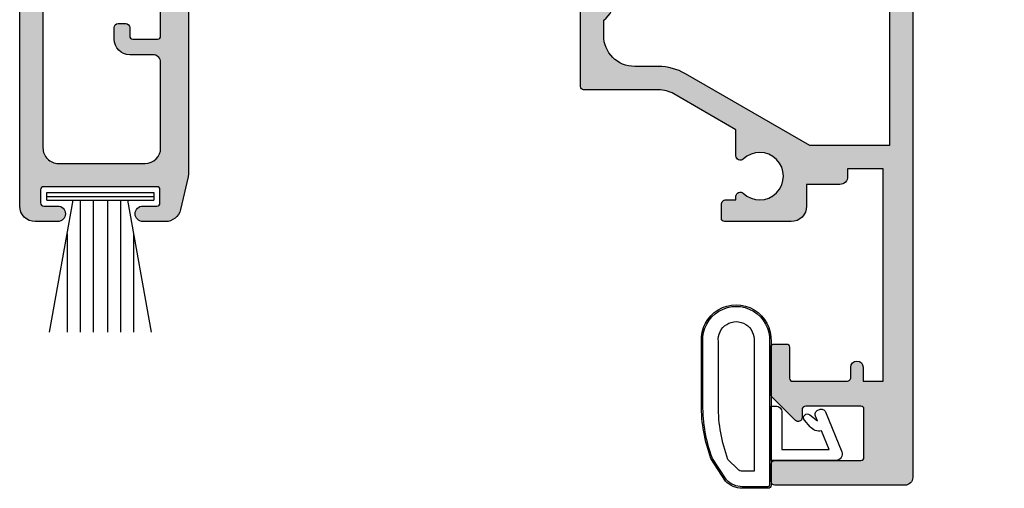
# Model space of a CAD drawing. Units: millimetres. Extents: x 0 to 354, y 0 to 482.
# Drawn here: x 164 to 227, y 163 to 193 of the extents above; entities that cross this region are included whole.
import ezdxf

# ---------------------------------------------------------------- set-up
doc = ezdxf.new("R2010")
doc.units = ezdxf.units.MM
for name, color, linetype in [('93080$0$APL Hatch', 253, 'Continuous'), ('93080$0$APL Joinery', 2, 'Continuous'), ('93080$0$Joinery', 2, 'Continuous'), ('APL Joinery', 2, 'Continuous')]:
    doc.layers.add(name, color=color, linetype=linetype)

# ---------------------------------------------------------------- blocks, each defined once
blk = doc.blocks.new('9010200 4.5mm')
at = {"layer": 'APL Joinery', "color": 252, "linetype": 'Continuous'}
for points in [[(-4.131207496949708, -1.927928727124614, 0.0886393196789917), (-4.749999999999954, -5.391012020834676), (-4.749999999999953, -9.464086002500913, 1.051819905613793), (-0.25, -9.464086002524635), (-0.25, -0.19999999999999, 0.4142135623730951), (-0.4499999999999901, 1e-16), (-2.106032866379931, -2e-16, 0.2055833885374537), (-3.193532016771568, -0.4668758071279749)], [(-4.031207496949675, -1.922308284195017, 0.0886393196789966), (-4.649999999999987, -5.385391577905263), (-4.649999999999987, -9.464086003497243, 1.055378151901979), (-0.3499999999999663, -9.464086003497243), (-0.3499999999999658, -0.1999999999999893, 0.4142135623730951), (-0.4499999999999894, -0.0999999999999659), (-2.106032866379894, -0.0999999999999664, 0.2055833885374487), (-3.121032073412089, -0.5357507533193978)], [(-3.649999999999986, -5.329436537116506), (-3.649999999999987, -9.464086001874138, 1.113547971045157), (-1.349999999999965, -9.464086002970898), (-1.349999994039535, -1.099999994039535), (-2.106032869533502, -1.099999999999965, 0.2055833982624883), (-2.396032652272166, -1.224500228343992), (-3.031370527522199, -1.866794911805337, 0.0886274572875045)], [(1.910748795289797, -4.386647676736023, 0.9163313854229276), (2.258010309465019, -4.743733688610934), (2.744101960211992, -4.347274545580148), (2.617043095024151, -4.65584654064371, 0.414761254664305), (2.78042224752799, -5.047820743957438), (2.87259610342304, -5.085774866114937, 0.414214055486424), (3.264224941576292, -4.922596570457629), (4.322582385016965, -2.352299922101721, 0.5338388870142554), (3.952711148569895, -1.799999999999954), (-0.25, -1.79999996908009), (-0.25, -5.299999844282865), (0.0499997923769995, -5.300000000000014, 0.4142137174475588), (0.4500000000000452, -4.899999995840115), (0.449999975040555, -2.499999944120645), (3.504744539037346, -2.499999944120645), (3.010626919516596, -3.700000010288533, 0.2618738110581268), (2.273175541216913, -3.966759566696295)]]:
    blk.add_lwpolyline(points, format="xyb", close=True, dxfattribs=at)
blk = doc.blocks.new('93080$0$00658c')
at = {"layer": '93080$0$APL Hatch'}
h = blk.add_hatch(color=256, dxfattribs=at)
h.paths.add_polyline_path([(46.64999999997692, 41.36079843915598, 0.4142135623730951), (46.14999999997691, 41.86079843915598), (37.753912474921, 41.86079843915506, 0.4142135623730951), (37.503912474921, 41.61079843915507), (37.503912474921, 40.5107984391547, 0.4142135623730951), (37.753912474921, 40.26079843915471), (43.30391247492027, 40.26079843915471, -0.4142135623717632), (43.503912474921, 40.06079843915489), (43.503912474921, 36.96079843915452, -0.4142135623717632), (43.30391247492027, 36.7607984391547), (39.753912474921, 36.7607984391547, -0.4142135623717632), (39.503912474921, 37.0107984391538), (39.503912474921, 37.51079843915471, 0.6681786379194508), (39.07713577962297, 37.68757513445092), (37.57322330468107, 36.18366265950811, 0.198912367379568), (37.49999999997547, 36.00688596421099), (37.49999999997547, 32.96079843915452, 0.414213562372429), (37.69999999997619, 32.7607984391547), (38.49999999997546, 32.7607984391547, 0.4142135623720959), (38.69999999997619, 32.96079843915452), (38.69999999997619, 34.96079843915361, -0.4142135623727623), (38.89999999997692, 35.16079843915434), (42.39999999997555, 35.16079843915445, -0.4142135623731117), (42.64999999997555, 34.91079843915446), (42.64999999997555, 34.26069638771258, 1), (43.44999999997551, 34.26069638771258), (43.44999999997551, 35.16079843915594), (44.74999999997547, 35.16079843915593), (44.74999999997569, 21.46079843915588), (42.4499999999755, 21.46079843915588), (42.44999999997551, 21.96079843915599, 0.4142135623730951), (41.94999999997551, 22.460798439156), (39.79999999997832, 22.46079843915599), (39.79999999997838, 23.86090513911806, 0.414213562372945), (38.79999999997838, 24.86090513911761), (34.4999999999591, 24.86090513911715, 0.4142135623718463), (34.29999999995837, 24.66090513911733), (34.29999999995837, 23.7609051391177, 0.4142135623753148), (34.59999999995946, 23.46090513911752), (35.23999949854353, 23.46090478689477), (35.23999957327126, 23.23289300025356, 0.6612692176326741), (35.70906121017563, 23.03331351388208, -2.350248897012086), (35.70906106061468, 20.82849268160628, 0.6612695019039662), (35.24000042669015, 20.62891347800944), (35.24000097864247, 18.94476923041831), (31.22871870779365, 16.62885433154717, -0.131652497587405), (30.22871870779365, 16.36090513911624), (25.39999999999147, 16.36090513911624, 0.4142135623727623), (25.19999999999074, 16.16090513911551), (25.19999999999074, 10.90240057617613, 0.4142135623707641), (25.39999999999147, 10.70240057617722), (25.69999999999075, 10.70240057617722, -0.4142135623727623), (25.89999999999147, 10.5024005761765), (25.89999999999147, 9.536064796611228, -0.1989123673789103), (25.84142135622917, 9.394643440373711), (24.4928932188059, 8.04611530295135, 0.1989123673796754), (24.19999999999256, 7.339008521764682), (24.19999999999256, 4.660905139113694, -0.4142135623730951), (23.19999999999256, 3.660905139113694), (16.59999999999038, 3.660905139115513, -0.414213562374094), (16.39999999999147, 3.860905139115331), (16.39999999998965, 5.036813572049524, 0.3779644730094278), (16.22499999999038, 5.235244920378519, -0.3779644730050227), (16.04999999998929, 5.433676268708424), (16.04999999998929, 6.144684129548679, -0.1989123673796348), (16.34289321880444, 6.851790910734436), (16.40000041379701, 6.908898062616045), (16.39999999999147, 8.010905139114968, 0.4142135623717632), (16.19999999999074, 8.210905139114786), (15.09999999999038, 8.210905139114786, 0.414213562374094), (14.89999999999147, 8.010905139114968), (14.89999999999147, 4.160905132374338, -0.4142135623730951), (14.3999999999828, 3.660905132374338), (11.15376427527125, 3.660905132374599, 0.5205670505517839), (10.87185648903546, 3.258299089376876), (11.64058987710287, 1.1462214640812, 0.1763269807084477), (11.77249766333863, 0.9890198859435059), (12.21800237419253, 0.7318076212065597, 0.5773502691896192), (12.51800237419242, 0.9050127019635993), (12.5180023741926, 1.078217782720415, -0.2679491924311395), (12.61800237419256, 1.251422863477344), (14.4700667917488, 2.320712753510056, -0.1316524975877804), (14.62006679174925, 2.360905132374739), (14.69999999999313, 2.360905132374616, -0.688500258069005), (14.89999999999295, 1.837298334624785, 0.2134217652833794), (14.79999999999292, 1.613691536874668), (14.79999999999292, -1.613691536866625, 0.0632542239298672), (14.80635083268591, -1.663691536866807), (14.9936491673043, -2.389094867624933, -0.4903143948252997), (14.79999999999292, -2.639094867625843), (14.27880665154318, -2.639094867624933, -0.1378721067478499), (14.12250376198883, -2.595160106808705), (12.86900903653534, -1.830023658564258, 0.3610700138941523), (12.76557443797448, -1.527808131490544), (12.68021935824892, -1.47570716830576, 0.5855240683184104), (12.2999669502906, -1.689094867625115), (12.2999669502906, -5.789093255864443, 0.5855240683197137), (12.68021935825074, -6.002480955183798), (12.76557443797812, -5.950379991999014, 0.3610700138924964), (12.86900903653897, -5.64816446492712), (14.12250376198883, -4.883028016682672, -0.1378721067478461), (14.27880665154318, -4.839093255865535), (14.79999999999656, -4.839093255865535, -0.4903143948271392), (14.99364916730612, -5.089093255865535), (14.80635083268591, -5.814496586623661, 0.0632542239298678), (14.79999999999656, -5.864496586623843), (14.79999999999292, -9.091879653723513, 0.2134217652833786), (14.89999999999295, -9.315486451473621, -0.688500258069008), (14.69999999999313, -9.839093249223449), (14.62006679174925, -9.83909324922357, -0.1316524975877803), (14.4700667917488, -9.798900870358901), (12.61800237419256, -8.729610980326184, -0.2679491924311387), (12.51800237419259, -8.556405899569253), (12.51800237419242, -8.383200818812446, 0.5773502691896201), (12.21800237419253, -8.209995738055394), (11.77249766333863, -8.467208002792352, 0.1763269807084478), (11.64058987710287, -8.62440958093003), (10.87185648903545, -10.73648720622572, 0.5205670505517827), (11.15376427527124, -11.13909324922343), (39.59890748421915, -11.13909325596394, 0.4142135623736277), (40.09890748421915, -10.63909325596303), (40.09890748421732, -8.338982311590897, -0.4142135623730951), (40.29890748421805, -8.13898231159017), (48.09947874611228, -8.138982311591079, -0.414213562375759), (48.29947874611118, -8.338982311589078), (48.29947874611118, -10.93909325595594, 0.4142135623717632), (48.49947874611191, -11.13909325595575), (50.20001038394641, -11.13909325595575), (50.59953747516285, -10.7395849543869), (60.89954452724215, -10.73973310155868), (61.29888589984423, -11.13909325595485), (65.60012646194357, -11.13909325595575, 1.000065988186667), (65.60003408763171, -9.73918564245885), (49.79900558541251, -9.741157759743672), (49.79918385004659, -8.339061085164374, 0.4142271343477203), (48.09918385187213, -6.638982311589259), (46.81501038712578, -6.63898231158835, -0.6527391766927303), (46.66764039997453, -6.303771043989018, 0.177866324511863), (47.54673695003932, -4.167240932273287, -0.4030410304699986), (47.74659031331522, -3.974898163357082), (48.09946484574996, -3.974898163357082, 0.4141999905288938), (49.79946484392623, -2.27497693693347), (49.79976945821638, 9.76077598011891), (53.09983794701204, 9.760775980118908, 1.044748832513642), (53.03864860051273, 11.1580964687577), (47.19370667604473, 10.64520722700983, -0.4400876988359535), (46.64999999997692, 11.14329329032118)])
h.paths.add_polyline_path([(41.54464766066032, -1.533809976272621, -1), (42.85373856972269, -2.769237429310649, 0.3973597071179898), (42.85373856972099, -5.308727193867142, -0.1432248589112506), (43.08343137591784, -5.758742684788171, 0.2959768337486488), (45.31495485443249, -5.758742684791812, -0.1432248589119374), (45.54464766063849, -5.308727193893517, 0.3973597071179679), (45.54464766064941, -2.769237429325201, -1), (46.85373856973913, -1.533809976282626, -0.0590415096098188), (47.36570939353716, -2.223583000454326, 0.7685145939280874), (48.29947874611124, -1.974921332056126), (48.29972398833744, 8.644328074051112, 0.4136075294905478), (47.79972505911521, 9.143293290321182), (47.1499999999751, 9.143293290321182, -0.414213562373062), (45.1499999999751, 11.14329329032118), (45.14999999997516, 19.96079843915588), (39.99981519024262, 19.96079843915588), (31.97871870787733, 15.32981622587014, -0.1316524975874205), (30.22871870787732, 14.86090513911533), (28.69999999999075, 14.86090513911533, 0.4142135623730951), (26.69999999999074, 12.86090513911533), (26.69999999999074, 11.87717328466298, -0.2399316479533522), (27.39999999999153, 10.5024005761765), (27.39999999999148, 9.536064796611228, -0.1989123673797508), (26.9020815280065, 8.333983268593713), (25.9928932188059, 7.424794959391348, 0.1989123673796754), (25.69999999999256, 6.717688178204682), (25.69999999999256, 4.660905139115513, -0.4142135623731551), (23.19999999999438, 2.160905139115513), (17.6999999999962, 2.160905139114603, 0.4142135623730951), (16.6999999999962, 1.160905139114604), (16.69999999999802, -9.139093255963942, 0.4142135623733615), (17.19999999999802, -9.63909325596485), (38.59926262038337, -9.639093255963944), (38.59919311237265, -8.139051817686394, -0.4142271343475574), (40.09919311076466, -6.638982311589202), (40.61973784929525, -6.638982311590169, 0.5796759807352004), (41.05099751988117, -5.885970263400409, -0.3333397363845527)], flags=16)
at = {"layer": '93080$0$APL Joinery', "ltscale": 2}
blk.add_lwpolyline([(37.69999999997619, 32.7607984391547), (38.49999999997546, 32.7607984391547, 0.4142135623720961), (38.69999999997619, 32.96079843915452), (38.69999999997619, 34.96079843915361, -0.4142135623727621), (38.89999999997692, 35.16079843915434), (42.39999999997555, 35.16079843915445, -0.4142135623731117), (42.64999999997555, 34.91079843915446), (42.64999999997555, 34.26069638771258, 0.9999999999999998), (43.44999999997551, 34.26069638771258), (43.44999999997551, 35.16079843915593), (44.74999999997546, 35.16079843915593), (44.74999999997569, 21.46079843915588), (42.44999999997551, 21.46079843915588), (42.44999999997551, 21.96079843915599, 0.4142135623730951), (41.94999999997551, 22.460798439156), (39.79999999997832, 22.460798439156), (39.79999999997838, 23.86090513911806, 0.4142135623729452), (38.79999999997838, 24.86090513911761), (34.4999999999591, 24.86090513911715, 0.4142135623718464), (34.29999999995837, 24.66090513911733), (34.29999999995837, 23.7609051391177, 0.4142135623753149), (34.59999999995946, 23.46090513911752), (35.23999949854353, 23.46090478689477), (35.23999957327126, 23.23289300025356, 0.661269217632674), (35.70906121017563, 23.03331351388208, -2.350248897012086), (35.70906106061468, 20.82849268160628, 0.6612695019039662), (35.24000042669015, 20.62891347800944), (35.24000097864248, 18.94476923041831), (31.22871870779365, 16.62885433154717, -0.131652497587405), (30.22871870779365, 16.36090513911624), (25.39999999999147, 16.36090513911624, 0.4142135623727621), (25.19999999999074, 16.16090513911551), (25.19999999999074, 10.90240057617613, 0.4142135623707642), (25.39999999999147, 10.70240057617722), (25.69999999999075, 10.70240057617722, -0.4142135623727621), (25.89999999999147, 10.5024005761765), (25.89999999999147, 9.536064796611228, -0.1989123673789103), (25.84142135622917, 9.394643440373711), (24.4928932188059, 8.04611530295135, 0.1989123673796754), (24.19999999999256, 7.339008521764682), (24.19999999999256, 4.660905139113694, -0.4142135623730951), (23.19999999999256, 3.660905139113694), (16.59999999999038, 3.660905139115513, -0.414213562374094), (16.39999999999147, 3.860905139115331), (16.39999999998965, 5.036813572049524, 0.3779644730094279), (16.22499999999038, 5.235244920378519, -0.3779644730050227), (16.04999999998929, 5.433676268708424), (16.04999999998929, 6.144684129548679, -0.1989123673796348), (16.34289321880444, 6.851790910734436), (16.40000041379701, 6.908898062616046), (16.39999999999147, 8.010905139114968, 0.4142135623717631), (16.19999999999074, 8.210905139114786), (15.09999999999038, 8.210905139114786, 0.414213562374094), (14.89999999999147, 8.010905139114968), (14.89999999999147, 4.160905132374338, -0.4142135623730951), (14.3999999999828, 3.660905132374338), (11.15376427527125, 3.660905132374599, 0.520567050551784), (10.87185648903546, 3.258299089376876), (11.64058987710287, 1.1462214640812, 0.1763269807084477), (11.77249766333863, 0.9890198859435059), (12.21800237419253, 0.7318076212065597, 0.5773502691896191), (12.51800237419242, 0.9050127019635993), (12.5180023741926, 1.078217782720415, -0.2679491924311395), (12.61800237419256, 1.251422863477344), (14.4700667917488, 2.320712753510056, -0.1316524975877804), (14.62006679174925, 2.360905132374739), (14.69999999999313, 2.360905132374616, -0.688500258069005), (14.89999999999295, 1.837298334624785, 0.2134217652833794), (14.79999999999292, 1.613691536874668), (14.79999999999292, -1.613691536866625, 0.0632542239298672), (14.80635083268591, -1.663691536866807), (14.9936491673043, -2.389094867624933, -0.4903143948252997), (14.79999999999292, -2.639094867625843), (14.27880665154318, -2.639094867624933, -0.1378721067478499), (14.12250376198883, -2.595160106808705), (12.86900903653534, -1.830023658564258, 0.3610700138941523), (12.76557443797448, -1.527808131490544), (12.68021935824892, -1.47570716830576, 0.5855240683184102), (12.2999669502906, -1.689094867625115), (12.2999669502906, -5.789093255864443, 0.5855240683197135), (12.68021935825074, -6.002480955183798), (12.76557443797812, -5.950379991999014, 0.3610700138924965), (12.86900903653897, -5.64816446492712), (14.12250376198883, -4.883028016682672, -0.1378721067478461), (14.27880665154318, -4.839093255865535), (14.79999999999656, -4.839093255865535, -0.4903143948271392), (14.99364916730612, -5.089093255865535), (14.80635083268591, -5.814496586623661, 0.0632542239298678), (14.79999999999656, -5.864496586623843), (14.79999999999292, -9.091879653723513, 0.2134217652833786), (14.89999999999295, -9.315486451473621, -0.688500258069008), (14.69999999999313, -9.839093249223449), (14.62006679174925, -9.83909324922357, -0.1316524975877804), (14.4700667917488, -9.798900870358901), (12.61800237419256, -8.729610980326184, -0.2679491924311388), (12.51800237419259, -8.556405899569253), (12.51800237419242, -8.383200818812446, 0.5773502691896202), (12.21800237419253, -8.209995738055394), (11.77249766333863, -8.467208002792352, 0.1763269807084478), (11.64058987710287, -8.62440958093003), (10.87185648903545, -10.73648720622572, 0.5205670505517827), (11.15376427527124, -11.13909324922343), (39.59890748421915, -11.13909325596394, 0.4142135623736278), (40.09890748421915, -10.63909325596303), (40.09890748421732, -8.338982311590897, -0.4142135623730951), (40.29890748421805, -8.13898231159017), (48.09947874611228, -8.138982311591079, -0.414213562375759), (48.29947874611118, -8.338982311589078), (48.29947874611118, -10.93909325595594, 0.4142135623717631), (48.49947874611191, -11.13909325595575), (50.20001038394641, -11.13909325595575), (50.59953747516285, -10.7395849543869), (60.89954452724216, -10.73973310155868), (61.29888589984423, -11.13909325595485), (65.60012646194357, -11.13909325595575, 1.000065988185445), (65.60003408763171, -9.73918564245885), (49.79900558541251, -9.741157759743672), (49.79918385004659, -8.339061085164374, 0.4142271343477203), (48.09918385187213, -6.638982311589259), (46.81501038712578, -6.63898231158835, -0.6527391766927303), (46.66764039997453, -6.303771043989018, 0.177866324511863), (47.54673695003932, -4.167240932273287, -0.4030410304699986), (47.74659031331522, -3.974898163357082), (48.09946484574996, -3.974898163357082, 0.4141999905288938), (49.79946484392623, -2.27497693693347), (49.79976945821638, 9.760775980118908), (53.09983794701204, 9.760775980118908, 1.044748832513645), (53.03864860051273, 11.1580964687577), (47.19370667604473, 10.64520722700983, -0.4400876988359534), (46.64999999997692, 11.14329329032118), (46.64999999997692, 41.36079843915598, 0.4142135623730951), (46.14999999997691, 41.86079843915598), (37.753912474921, 41.86079843915506, 0.4142135623730951), (37.503912474921, 41.61079843915507), (37.503912474921, 40.5107984391547, 0.4142135623730951), (37.753912474921, 40.26079843915471), (43.30391247492027, 40.26079843915471, -0.4142135623717631), (43.503912474921, 40.06079843915489), (43.503912474921, 36.96079843915452, -0.4142135623717631), (43.30391247492027, 36.7607984391547), (39.753912474921, 36.7607984391547, -0.4142135623717631), (39.503912474921, 37.0107984391538), (39.503912474921, 37.51079843915471, 0.6681786379194508), (39.07713577962297, 37.68757513445092), (37.57322330468107, 36.18366265950811, 0.1989123673795681), (37.49999999997547, 36.00688596421099), (37.49999999997547, 32.96079843915452, 0.4142135623724291)], format="xyb", close=True, dxfattribs=at)
at = {"layer": '93080$0$APL Joinery'}
blk.add_lwpolyline([(43.08343137591784, -5.758742684788171, 0.2959768337486488), (45.31495485443249, -5.758742684791812, -0.1432248589119374), (45.54464766063849, -5.308727193893517, 0.397359707117968), (45.54464766064941, -2.769237429325201, -0.9999999999999998), (46.85373856973913, -1.533809976282626, -0.0590415096098188), (47.36570939353716, -2.223583000454326, 0.7685145939280876), (48.29947874611124, -1.974921332056126), (48.29972394000926, 8.64223541252015, 0.4148333891616378), (47.79972505911521, 9.143293290321182), (47.1499999999751, 9.143293290321182, -0.414213562373062), (45.1499999999751, 11.14329329032118), (45.14999999997516, 19.96079843915588), (39.99981519024262, 19.96079843915588), (31.97871870787733, 15.32981622587014, -0.1316524975874205), (30.22871870787732, 14.86090513911533), (28.69999999999075, 14.86090513911533, 0.4142135623730951), (26.69999999999074, 12.86090513911533), (26.69999999999074, 11.87717328466298, -0.2399316479533521), (27.39999999999153, 10.5024005761765), (27.39999999999148, 9.536064796611228, -0.1989123673797508), (26.9020815280065, 8.333983268593713), (25.9928932188059, 7.424794959391348, 0.1989123673796754), (25.69999999999256, 6.717688178204682), (25.69999999999256, 4.660905139115513, -0.4142135623731552), (23.19999999999438, 2.160905139115513), (17.6999999999962, 2.160905139114603, 0.4142135623730951), (16.6999999999962, 1.160905139114604), (16.69999999999802, -9.139093255963942, 0.4142135623733615), (17.19999999999802, -9.63909325596485), (38.59926262038337, -9.639093255963942), (38.59919311237265, -8.139051817686394, -0.4142271343475574), (40.09919311076466, -6.638982311589202), (40.61973784929525, -6.638982311590169, 0.5796759807352002), (41.05099751988117, -5.885970263400409, -0.3333397363845528), (41.54464766066032, -1.533809976272621, -0.9999999999928556), (42.85373856972269, -2.769237429310649, 0.3973597071179898), (42.85373856972099, -5.308727193867142, -0.1432248589112506)], format="xyb", close=True, dxfattribs=at)
at = {"layer": '93080$0$APL Joinery', "ltscale": 2}
blk.add_lwpolyline([(14.89999999999147, 4.160905132374338), (14.89999999999147, 4.160905132374338)], dxfattribs=at)
blk = doc.blocks.new('93080$0$00565c')
at = {"layer": '93080$0$APL Hatch'}
h = blk.add_hatch(color=256, dxfattribs=at)
edge = h.paths.add_edge_path()
edge.add_arc((-14.69999999999118, 9.539093255867089), 0.3000000000001943, 90.00000000043323, 228.1896851039529)
edge.add_arc((-15.09999999999058, 9.091879660368232), 0.2999999999985833, -8.338929546880536e-11, 48.18968510443568, ccw=False)
edge.add_line((-14.79999999999199, 9.091879660367795), (-14.79999999999381, 5.864496586626501))
edge.add_arc((-14.99999999999455, 5.86449658662533), 0.2000000000007329, -14.47751218558318, 3.353761712787673e-10, ccw=False)
edge.add_line((-14.80635083268316, 5.814496586626319), (-14.99364916730337, 5.089093255868192))
edge.add_arc((-14.79999999999369, 5.039093255867658), 0.1999999999994658, 165.5224878138726, 269.9999999999649)
edge.add_line((-14.79999999999381, 4.839093255868192), (-14.27880665154043, 4.839093255868647))
edge.add_arc((-14.27880665153683, 5.139093255870415), 0.3000000000017682, 269.999999999311, 301.3999999994746)
edge.add_line((-14.12250376198608, 4.883028016684875), (-12.86900903653441, 5.648164464927958))
edge.add_arc((-12.63532203001443, 5.736992292683178), 0.2499999999999559, 121.39999999973199, 200.8125251152183, ccw=False)
edge.add_line((-12.76557443797355, 5.950379992002581), (-12.68021935824618, 6.002480955186456))
edge.add_arc((-12.54996695028687, 5.789093255868259), 0.2499999999990206, -2.6551560949883424e-10, 121.3999999999115, ccw=False)
edge.add_line((-12.29996695028785, 5.789093255867101), (-12.29996695028785, 1.689094867633684))
edge.add_arc((-12.5499669502869, 1.689094867633027), 0.2499999999990461, -121.39999999990067, 1.5057821656228043e-10, ccw=False)
edge.add_line((-12.68021935824618, 1.475707168314784), (-12.76557443797355, 1.527808131498204))
edge.add_arc((-12.63532203001412, 1.741195830817849), 0.250000000000327, 159.1874748847619, 238.600000000235, ccw=False)
edge.add_line((-12.86900903653441, 1.830023658573281), (-14.12250376198608, 2.59516010681591))
edge.add_arc((-14.27880665153844, 2.339094867630832), 0.3000000000022158, 58.60000000021586, 90.0000000003803)
edge.add_line((-14.27880665154043, 2.639094867633048), (-14.79999999999381, 2.639094867632593))
edge.add_arc((-14.7999999999939, 2.439094867633379), 0.1999999999992141, 89.99999999997557, 194.477512186086)
edge.add_line((-14.99364916730337, 2.389094867633048), (-14.80635083268316, 1.663691536874921))
edge.add_arc((-14.99999999999455, 1.61369153687591), 0.200000000000733, -3.353761712787673e-10, 14.477512185583123, ccw=False)
edge.add_line((-14.79999999999381, 1.613691536874739), (-14.79999999999199, -1.613691536866411))
edge.add_arc((-15.09999999999216, -1.613691536866446), 0.3000000000001677, -48.18968510421291, 6.707523425575346e-12, ccw=False)
edge.add_arc((-14.69999999999207, -2.060905132366433), 0.299999999999915, 131.8103148957793, 269.9999999999755)
edge.add_line((-14.6999999999922, -2.360905132366347), (-14.62006679174832, -2.360905132366468))
edge.add_arc((-14.62006679174786, -2.060905132366471), 0.2999999999999967, 269.9999999999128, 299.9999999999996)
edge.add_line((-14.47006679174787, -2.320712753501801), (-12.61800237419163, -1.25142286346908))
edge.add_arc((-12.71800237419167, -1.078217782712207), 0.2000000000000097, 300.000000000013, 360.000000000016)
edge.add_line((-12.51800237419167, -1.078217782712151), (-12.51800237419149, -0.9050127019553428))
edge.add_arc((-12.3180023741915, -0.9050127019552352), 0.1999999999999975, 60.00000000003263, 180.0000000000309, ccw=False)
edge.add_line((-12.2180023741916, -0.7318076211982927), (-11.7724976633377, -0.9890198859352494))
edge.add_arc((-11.9224976633378, -1.248827507070605), 0.300000000000071, 19.999999999989882, 59.99999999998579, ccw=False)
edge.add_line((-11.64058987710194, -1.14622146407293), (-10.87185648903453, -3.258299089368619))
edge.add_arc((-11.15376427527029, -3.360905132366331), 0.2999999999999998, -90.00000000000432, 20.000000000002217, ccw=False)
edge.add_line((-11.15376427527032, -3.66090513236633), (-14.39999999999782, -3.660905132466723))
edge.add_arc((-14.39999999999765, -4.160905132466893), 0.5000000000001706, 90.00000000001953, 179.9999999999804)
edge.add_line((-14.89999999999781, -4.160905132466723), (-14.9000000000243, -21.74578467058734))
edge.add_arc((-15.9000000000243, -21.74578467058736), 0.9999999999999982, -13.1340223060634, 1.0231815394945443e-12, ccw=False)
edge.add_line((-14.92615879028119, -21.97301428618812), (-15.41968689959424, -24.08813475472198))
edge.add_arc((-16.39352810933732, -23.86090513912141), 0.9999999999999243, 269.9986997083886, 346.8659776939467, ccw=False)
edge.add_line((-16.39355080370717, -24.86090513886381), (-17.84677540183736, -24.86090513890747))
edge.add_arc((-17.84677540185237, -24.36090513890747), 0.5, 90.00000000171963, 270.0000000017196, ccw=False)
edge.add_line((-17.84677540186737, -23.86090513890747), (-16.94677540184646, -23.8609051388804))
edge.add_arc((-16.94677540185248, -23.6609051388804), 0.1999999999999993, 270.0000000017231, 360.0000000000061)
edge.add_line((-16.74677540185248, -23.66090513888038), (-16.74677540185255, -22.81090513888039))
edge.add_arc((-16.94677540185256, -22.81090513888041), 0.2000000000000028, 5.0889e-12, 90.0000000017231)
edge.add_line((-16.94677540185857, -22.6109051388804), (-24.24677540185851, -22.61090513910017))
edge.add_arc((-24.24677540185249, -22.81090513910017), 0.1999999999999993, 90.00000000172514, 180.0000000000061)
edge.add_line((-24.44677540185249, -22.81090513910019), (-24.44677540185241, -23.66090513910012))
edge.add_arc((-24.24677540185241, -23.6609051391001), 0.1999999999999993, 180.0000000000051, 270.0000000017109)
edge.add_line((-24.24677540184644, -23.8609051391001), (-23.34677540186726, -23.86090513907323))
edge.add_arc((-23.34677540185225, -24.36090513907311), 0.4999999999998864, -89.99999999828032, 90.00000000171963, ccw=False)
edge.add_line((-23.34677540183725, -24.860905139073), (-24.79999999999745, -24.86090513911677))
edge.add_arc((-24.79999999999745, -23.86090513911677), 1, 180, 270, ccw=False)
edge.add_line((-25.79999999999746, -23.86090513911677), (-25.799999999992, 30.63909325597069))
edge.add_arc((-25.29999999999177, 30.63909325597047), 0.5000000000002274, 90.00000000002609, 179.999999999974, ccw=False)
edge.add_line((-25.299999999992, 31.13909325597069), (-18.29999999999199, 31.13909325596978))
edge.add_arc((-18.29999999999199, 30.63909325596978), 0.5, 0, 90, ccw=False)
edge.add_line((-17.79999999999199, 30.63909325596978), (-17.79999999999018, 30.13909325596979))
edge.add_arc((-18.29999999999109, 30.1390932559716), 0.5000000000009095, 269.99999999968736, 359.99999999979156, ccw=False)
edge.add_line((-18.29999999999381, 29.63909325597069), (-18.57315943993853, 29.63909325596978))
edge.add_arc((-18.57315943993992, 29.13909325596953), 0.5000000000002558, 89.99999999984122, 213.0557311507653)
edge.add_arc((-21.79999999999404, 27.0390932559711), 3.350000000000237, -44.63977295858268, 33.05573115082967, ccw=False)
edge.add_arc((-19.94999999999319, 25.21221066532692), 0.7499999999998695, 135.36022704148, 315.3602270414248, ccw=False)
edge.add_arc((-21.79999999999336, 27.03909325597123), 1.850000000000101, 315.3602270413712, 403.3417582272193)
edge.add_arc((-19.79999999999766, 28.92655186478768), 0.8999999999959168, 190.7387642400072, 223.3417582273594, ccw=False)
edge.add_arc((-21.79999999999346, 27.03909325597169), 2.049999999998442, 57.02493340693955, 122.9750665930838)
edge.add_arc((-23.79999999999153, 28.92655186478739), 0.8999999999974763, 316.6582417726801, 349.26123576000083, ccw=False)
edge.add_arc((-21.79999999999427, 27.03909325597078), 1.849999999999786, 136.658241772791, 224.639772958619)
edge.add_arc((-23.64999999999408, 25.21221066532647), 0.7499999999999333, -92.292442776153, 44.639772958563526, ccw=False)
edge.add_arc((-23.69999999999754, 23.96321106564563), 0.5000000000013679, 87.70755722394898, 179.9999999999878)
edge.add_line((-24.19999999999891, 23.96321106564574), (-24.19999999999891, 20.96221066532598))
edge.add_arc((-23.69999999999891, 20.96221066532598), 0.5, 180, 270)
edge.add_line((-23.69999999999891, 20.46221066532599), (-19.79999999999381, 20.46221066532599))
edge.add_arc((-19.7999999999939, 18.4622106653259), 2.000000000000085, 2.3874235921539366e-12, 89.9999999999975, ccw=False)
edge.add_line((-17.79999999999381, 18.46221066532598), (-17.79999999999381, 11.63909325596978))
edge.add_arc((-17.29999999999381, 11.63909325596978), 0.5, 180, 270)
edge.add_line((-17.29999999999381, 11.13909325596978), (-11.15376427527032, 11.13909325586785))
edge.add_arc((-11.1537642752703, 10.83909325586784), 0.3000000000000043, -20.000000000002274, 90.00000000000341, ccw=False)
edge.add_line((-10.87185648903453, 10.73648721287013), (-11.64058987710194, 8.624409587574455))
edge.add_arc((-11.92249766333782, 8.727015630572126), 0.3000000000000895, 300.00000000001677, 340.0000000000122, ccw=False)
edge.add_line((-11.7724976633377, 8.46720800943676), (-12.2180023741916, 8.20999574469981))
edge.add_arc((-12.3180023741915, 8.383200825456745), 0.1999999999999941, 179.9999999999695, 299.99999999996913, ccw=False)
edge.add_line((-12.51800237419149, 8.383200825456854), (-12.51800237419167, 8.55640590621367))
edge.add_arc((-12.71800237419167, 8.556405906213726), 0.2000000000000099, 359.9999999999837, 419.9999999999869)
edge.add_line((-12.61800237419163, 8.729610986970599), (-14.47006679174787, 9.798900877003305))
edge.add_arc((-14.6200667917479, 9.539093255867982), 0.3000000000000115, 59.99999999999296, 90.0000000000794)
edge.add_line((-14.62006679174832, 9.839093255867994), (-14.69999999999345, 9.839093255867283))
edge = h.paths.add_edge_path(flags=16)
edge.add_line((-18.69999999998799, -1.099199618988222), (-17.19999999999163, -1.099199618988222))
edge.add_arc((-17.19999999999157, -0.5991996189882798), 0.4999999999999432, 269.9999999999935, 360.0000000000065)
edge.add_line((-16.69999999999163, -0.599199618988223), (-16.69999999999163, 9.13909325597433))
edge.add_arc((-17.19999999999117, 9.139093255974785), 0.4999999999995453, 359.9999999999479, 450.0000000000521)
edge.add_line((-17.19999999999163, 9.63909325597433), (-17.29999999999381, 9.639093255973876))
edge.add_arc((-17.2999999999939, 11.63909325597379), 1.999999999999914, 180.0000000000236, 270.00000000000244, ccw=False)
edge.add_line((-19.29999999999381, 11.63909325597296), (-19.29999999999199, 18.46221066532826))
edge.add_arc((-19.79999999999199, 18.46221066532826), 0.5, 0, 90)
edge.add_line((-19.79999999999199, 18.96221066532826), (-23.79999999999018, 18.96221066532644))
edge.add_arc((-23.79999999999018, 18.46221066532644), 0.5, 90, 180)
edge.add_line((-24.29999999999018, 18.46221066532644), (-24.29999999999018, -20.11090513907175))
edge.add_arc((-23.29999999999016, -20.11090513907173), 1.000000000000014, 180.0000000000008, 270.0000000017253)
edge.add_line((-23.29999999996005, -21.11090513907175), (-17.69999999995787, -21.11090513890303))
edge.add_arc((-17.69999999998798, -20.11090513890304), 0.9999999999999928, 270.0000000017258, 360.0000000000004)
edge.add_line((-16.69999999998799, -20.11090513890303), (-16.69999999998799, -14.59919961899209))
edge.add_arc((-17.19999999998802, -14.59919961899212), 0.5000000000000285, 3.2569e-12, 89.99999999989252)
edge.add_line((-17.19999999998708, -14.09919961899209), (-18.69999999998799, -14.09919961898913))
edge.add_arc((-18.69999999998799, -13.09919961898913), 1, 180, 270, ccw=False)
edge.add_line((-19.69999999998799, -13.09919961898913), (-19.69999999998799, -12.34919961898822))
edge.add_arc((-19.44999999998805, -12.34919961898907), 0.2499999999999432, 89.99999999998698, 179.9999999998046, ccw=False)
edge.add_line((-19.44999999998799, -12.09919961898913), (-18.94999999998799, -12.09919961898913))
edge.add_arc((-18.94999999998799, -12.34919961898913), 0.25, 0, 90, ccw=False)
edge.add_line((-18.69999999998799, -12.34919961898913), (-18.69999999998799, -12.89919961898931))
edge.add_arc((-18.49999999998727, -12.8991996189884), 0.2000000000007276, 180.0000000002605, 270)
edge.add_line((-18.49999999998727, -13.09919961898913), (-16.89999999998872, -13.09919961898822))
edge.add_arc((-16.89999999998781, -12.8991996189884), 0.1999999999998181, 269.9999999997394, 359.9999999997394)
edge.add_line((-16.69999999998799, -12.89919961898931), (-16.69999999998799, -7.999199618988768))
edge.add_arc((-16.69999999998799, -7.599199618988677), 0.400000000000091, 90, 270, ccw=False)
edge.add_line((-16.69999999998799, -7.199199618988586), (-16.69999999998799, -2.29919961898895))
edge.add_arc((-16.89999999998872, -2.29919961898895), 0.2000000000007276, 0, 90)
edge.add_line((-16.89999999998872, -2.099199618988222), (-18.49999999998727, -2.099199618988222))
edge.add_arc((-18.49999999998727, -2.29919961898895), 0.2000000000007276, 90, 179.9999999997394)
edge.add_line((-18.69999999998799, -2.299199618988041), (-18.69999999998799, -2.849199618988222))
edge.add_arc((-18.94999999998799, -2.849199618988222), 0.25, -90, 0, ccw=False)
edge.add_line((-18.94999999998799, -3.099199618988222), (-19.44999999998799, -3.099199618988222))
edge.add_arc((-19.44999999998799, -2.849199618988222), 0.25, 180, 270, ccw=False)
edge.add_line((-19.69999999998799, -2.849199618988222), (-19.69999999998799, -2.099199618988222))
edge.add_arc((-18.69999999998799, -2.099199618988222), 1, 90, 180, ccw=False)
at = {"layer": '93080$0$APL Joinery', "ltscale": 2}
blk.add_lwpolyline([(-14.69999999999345, 9.839093255867283, 0.6885002580646514), (-14.89999999999236, 9.315486458117903, -0.2134217652847467), (-14.79999999999199, 9.091879660367795), (-14.79999999999381, 5.864496586626501, -0.0632542239298672), (-14.80635083268316, 5.814496586626319), (-14.99364916730337, 5.089093255868192, 0.4903143948267468), (-14.79999999999381, 4.839093255868192), (-14.27880665154043, 4.839093255868647, 0.1378721067482864), (-14.12250376198608, 4.883028016684875), (-12.86900903653441, 5.648164464927958, -0.361070013893787), (-12.76557443797355, 5.950379992002581), (-12.68021935824618, 6.002480955186456, -0.5855240683208486), (-12.29996695028785, 5.789093255867101), (-12.29996695028785, 1.689094867633684, -0.5855240683201131), (-12.68021935824618, 1.475707168314784), (-12.76557443797355, 1.527808131498204, -0.361070013893722), (-12.86900903653441, 1.830023658573281), (-14.12250376198608, 2.59516010681591, 0.1378721067482898), (-14.27880665154043, 2.639094867633048), (-14.79999999999381, 2.639094867632593, 0.4903143948268454), (-14.99364916730337, 2.389094867633048), (-14.80635083268316, 1.663691536874921, -0.063254223929867), (-14.79999999999381, 1.613691536874739), (-14.79999999999199, -1.613691536866411, -0.2134217652833804), (-14.89999999999202, -1.83729833461652, 0.688500258069005), (-14.6999999999922, -2.360905132366347), (-14.62006679174832, -2.360905132366468, 0.1316524975877813), (-14.47006679174787, -2.320712753501801), (-12.61800237419163, -1.25142286346908, 0.2679491924311379), (-12.51800237419167, -1.078217782712151), (-12.51800237419149, -0.9050127019553428, -0.5773502691896152), (-12.2180023741916, -0.7318076211982927), (-11.7724976633377, -0.9890198859352494, -0.1763269807084465), (-11.64058987710194, -1.14622146407293), (-10.87185648903453, -3.258299089368619, -0.5205670505517835), (-11.15376427527032, -3.66090513236633), (-14.39999999999782, -3.660905132466723, 0.4142135623728953), (-14.89999999999781, -4.160905132466723), (-14.9000000000243, -21.74578467058734, -0.0573708028982418), (-14.92615879028119, -21.97301428618812), (-15.41968689959424, -24.08813475472198, -0.3485660324353183), (-16.39355080370717, -24.86090513886381), (-17.84677540183736, -24.86090513890747, -0.9999999999999998), (-17.84677540186737, -23.86090513890747), (-16.94677540184646, -23.8609051388804, 0.4142135623643179), (-16.74677540185248, -23.66090513888038), (-16.74677540185255, -22.81090513888039, 0.4142135623818827), (-16.94677540185857, -22.6109051388804), (-24.24677540185851, -22.61090513910017, 0.4142135623643074), (-24.44677540185249, -22.81090513910019), (-24.44677540185241, -23.66090513910012, 0.4142135623818152), (-24.24677540184644, -23.8609051391001), (-23.34677540186726, -23.86090513907323, -0.9999999999999998), (-23.34677540183725, -24.860905139073), (-24.79999999999745, -24.86090513911677, -0.4142135623730951), (-25.79999999999746, -23.86090513911677), (-25.799999999992, 30.63909325597069, -0.4142135623728287), (-25.299999999992, 31.13909325597069), (-18.29999999999199, 31.13909325596978, -0.4142135623730951), (-17.79999999999199, 30.63909325596978), (-17.79999999999018, 30.13909325596979, -0.4142135623736278), (-18.29999999999381, 29.63909325597069), (-18.57315943993853, 29.63909325596978, 0.5952667734428156), (-18.99222964254477, 28.86636598324276, -0.3526240526986299), (-19.41634615383918, 24.68522530264136, -0.9999999999995178), (-20.48365384614772, 25.73919602801197, 0.4039324889479321), (-20.45454545453867, 28.30883813826677, -0.1432248589120322), (-20.68423826074104, 28.75885362916733, 0.2959768337496387), (-22.91576173924659, 28.75885362916688, -0.143224858911892), (-23.14545454544896, 28.30883813826586, 0.4039324889478299), (-23.11634615383991, 25.73919602801197, -0.6804429733196646), (-23.67999999999665, 24.46281090551884, 0.4259815677329775), (-24.19999999999891, 23.96321106564574), (-24.19999999999891, 20.96221066532598, 0.4142135623730951), (-23.69999999999891, 20.46221066532599), (-19.79999999999381, 20.46221066532599, -0.4142135623730701), (-17.79999999999381, 18.46221066532598), (-17.79999999999381, 11.63909325596978, 0.4142135623730951), (-17.29999999999381, 11.13909325596978), (-11.15376427527032, 11.13909325586785, -0.5205670505517761), (-10.87185648903453, 10.73648721287013), (-11.64058987710194, 8.624409587574455, -0.1763269807084449), (-11.7724976633377, 8.46720800943676), (-12.2180023741916, 8.20999574469981, -0.5773502691896214), (-12.51800237419149, 8.383200825456854), (-12.51800237419167, 8.55640590621367, 0.2679491924311379), (-12.61800237419163, 8.729610986970599), (-14.47006679174787, 9.798900877003305, 0.1316524975877793), (-14.62006679174832, 9.839093255867994)], format="xyb", close=True, dxfattribs=at)
at = {"layer": '93080$0$Joinery'}
blk.add_lwpolyline([(-18.69999999998799, -1.099199618988222), (-17.19999999999163, -1.099199618988222, 0.4142135623731617), (-16.69999999999163, -0.599199618988223), (-16.69999999999163, 9.13909325597433, 0.4142135623736278), (-17.19999999999163, 9.63909325597433), (-17.29999999999381, 9.639093255973876, -0.4142135623729868), (-19.29999999999381, 11.63909325597296), (-19.29999999999199, 18.46221066532826, 0.4142135623730951), (-19.79999999999199, 18.96221066532826), (-23.79999999999018, 18.96221066532644, 0.4142135623730951), (-24.29999999999018, 18.46221066532644), (-24.29999999999018, -20.11090513907175, 0.4142135623819108), (-23.29999999996005, -21.11090513907175), (-17.69999999995787, -21.11090513890303, 0.4142135623642753), (-16.69999999998799, -20.11090513890303), (-16.69999999998799, -14.59919961899209, 0.414213562372529), (-17.19999999998708, -14.09919961899209), (-18.69999999998799, -14.09919961898913, -0.4142135623730951), (-19.69999999998799, -13.09919961898913), (-19.69999999998799, -12.34919961898822, -0.4142135623721627), (-19.44999999998799, -12.09919961898913), (-18.94999999998799, -12.09919961898913, -0.4142135623730951), (-18.69999999998799, -12.34919961898913), (-18.69999999998799, -12.89919961898931, 0.4142135623717631), (-18.49999999998727, -13.09919961898913), (-16.89999999998872, -13.09919961898822, 0.4142135623730951), (-16.69999999998799, -12.89919961898931), (-16.69999999998799, -7.999199618988768, -0.9999999999999998), (-16.69999999998799, -7.199199618988586), (-16.69999999998799, -2.29919961898895, 0.4142135623730951), (-16.89999999998872, -2.099199618988222), (-18.49999999998727, -2.099199618988222, 0.4142135623717631), (-18.69999999998799, -2.299199618988041), (-18.69999999998799, -2.849199618988222, -0.4142135623730951), (-18.94999999998799, -3.099199618988222), (-19.44999999998799, -3.099199618988222, -0.4142135623730951), (-19.69999999998799, -2.849199618988222), (-19.69999999998799, -2.099199618988222, -0.4142135623730951)], format="xyb", close=True, dxfattribs=at)
blk = doc.blocks.new('93080')
at = {"layer": '93080$0$APL Joinery'}
blk.add_blockref('93080$0$00565c', (12.79999999997562, -16.13910956881937), dxfattribs=at)
at = {"layer": '93080$0$APL Joinery', "extrusion": (0, 0, -1), "zscale": -1, "rotation": 180}
blk.add_blockref('93080$0$00658c', (2.000000000017307, -16.13910956881535), dxfattribs=at)
blk = doc.blocks.new('9010338')
at = {"layer": 'APL Joinery', "color": 252}
for p, q in [((-9, 3.289265014993873), (-0.5, 1.748557158514927)), ((-0.5, 3.449999999999931), (-0.5, -3.449999999999931)), ((-0.5, 3.449999999999931), (0, 3.449999999999931)), ((-0.25, 3.449999999999931), (-0.25, -3.449999999999931)), ((0, 3.449999999999931), (0, -3.449999999999931)), ((-2.659568498743878, 2.139999999999531), (-9, 2.139999999999531)), ((-0.5, 1.299999999999613), (-9, 1.299999999999613)), ((-0.5, 0.4599999999999227), (-9, 0.4599999999995817)), ((-0.5, -0.4600000000001501), (-9, -0.4600000000004912)), ((-0.5, -1.300000000000295), (-9, -1.300000000000295)), ((-0.5, -1.748557158515154), (-9, -3.289265014994725)), ((-2.659568498745512, -2.140000000000213), (-9, -2.140000000000213)), ((0, -3.449999999999931), (-0.5, -3.449999999999931))]:
    blk.add_line(p, q, dxfattribs=at)

msp = doc.modelspace()

# ---------------------------------------------------------------- block references
at = {"layer": 'APL Joinery', "color": 2, "ltscale": 3}
msp.add_blockref('93080', (176.591312813075, 221.1456961409685), dxfattribs=at)
at = {"layer": 'APL Joinery', "color": 2, "rotation": 90}
msp.add_blockref('9010338', (168.7945374112034, 182.017126485444), dxfattribs=at)
at = {"layer": 'APL Joinery', "xscale": -1, "rotation": 180}
msp.add_blockref('9010200 4.5mm', (212.3452252879787, 162.9457881639184), dxfattribs=at)

doc.saveas('drawing.dxf')
